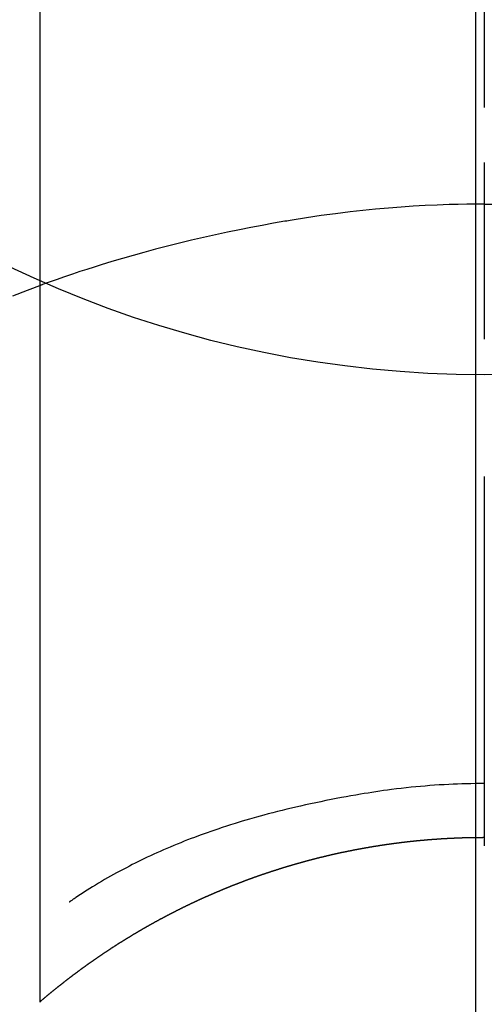
# Model space of a CAD drawing. Extents: x 0 to 26473, y -11045 to -2175.
# Drawn here: x 17459 to 17467, y -3937 to -3920 of the extents above; entities that cross this region are included whole.
import ezdxf

# ---------------------------------------------------------------- set-up
doc = ezdxf.new("R2010")
doc.units = 0
doc.header["$LTSCALE"] = 50
doc.header["$MEASUREMENT"] = 0
doc.linetypes.add('CENTER', pattern=[2, 1.25, -0.25, 0.25, -0.25])
doc.linetypes.add('CENTER2', pattern=[1.125, 0.75, -0.125, 0.125, -0.125])
doc.layers.get('0').update_dxf_attribs({"linetype": 'CONTINUOUS'})
doc.layers.get('DEFPOINTS').update_dxf_attribs({"color": 146, "linetype": 'CONTINUOUS'})
for name, color, linetype in [('150-機器', 8, 'CONTINUOUS'), ('160-文字', 254, 'CONTINUOUS'), ('166-寸法B', 11, 'CONTINUOUS')]:
    doc.layers.add(name, color=color, linetype=linetype)
doc.styles.add('KH001', font='txt')
doc.dimstyles.new('KH1xx030', dxfattribs={"dimscale": 30, "dimtxt": 2, "dimasz": 0.6, "dimexe": 0.3, "dimexo": 1.2, "dimgap": 0.5, "dimtad": 3, "dimdec": 1, "dimdsep": 46, "dimlunit": 6, "dimtxsty": 'KH001', "dimblk": 'DOT', "dimcen": 1, "dimdle": 1, "dimclrd": 256, "dimclre": 256, "dimclrt": 256, "dimadec": 0, "dimazin": 0, "dimtfac": 1, "dimtdec": 1, "dimtix": 1, "dimtmove": 2, "dimatfit": 3, "dimldrblk": 'CLOSEDBLANK', "dimfxl": 1, "dimtolj": 1, "dimtzin": 0, "dimlwd": -1, "dimlwe": -1, "dimarcsym": 0})

# ---------------------------------------------------------------- blocks, each defined once
blk = doc.blocks.new('_ClosedBlank')
at = {"color": 0, "linetype": 'ByBlock', "lineweight": -2}
for p, q in [((-1, 0.16667), (0, 0)), ((-1, 0.16667), (-1, -0.16667)), ((0, 0), (-1, -0.16667))]:
    blk.add_line(p, q, dxfattribs=at)
blk = doc.blocks.new('_Dot')
at = {"color": 0, "linetype": 'ByBlock', "lineweight": -2}
blk.add_line((-0.5, 0), (-1, 0), dxfattribs=at)
at = {"color": 0, "linetype": 'ByBlock', "const_width": 0.5}
blk.add_lwpolyline([(-0.25, 0, 1), (0.25, 0, 1)], format="xyb", close=True, dxfattribs=at)
blk = doc.blocks.new('F402_H')
at = {"layer": '150-機器', "color": 161, "linetype": 'CENTER2'}
blk.add_line((0, 136.026), (0, -355.416), dxfattribs=at)
at = {"layer": '150-機器', "color": 13, "linetype": 'Continuous'}
for p, q in [((-7.509, -29.11), (-7.509, 2.651)), ((0, -26.329), (0, -26.33))]:
    blk.add_line(p, q, dxfattribs=at)
for points in [[(0, -14.905), (0, -14.91), (0, -14.915), (0, -14.92), (0, -14.925), (0, -14.93), (0, -14.935), (0, -14.94), (0, -14.945), (0, -14.95), (0, -14.955), (0, -14.96), (0, -14.965), (0, -14.97), (0, -14.976), (0, -14.981), (0, -14.986), (0, -14.991), (0, -14.996), (0, -15.001), (0, -15.007), (0, -15.012), (0, -15.017), (0, -15.022), (0, -15.028), (0, -15.033), (0, -15.038), (0, -15.043), (0, -15.049), (0, -15.054), (0, -15.059), (0, -15.065), (0, -15.07), (0, -15.075), (0, -15.081), (0, -15.086), (0, -15.091), (0, -15.097), (0, -15.102), (0, -15.107), (0, -15.113), (0, -15.118), (0, -15.124), (0, -15.129), (0, -15.135), (0, -15.14), (0, -15.145), (0, -15.151), (0, -15.156), (0, -15.162), (0, -15.167), (0, -15.173), (0, -15.178), (0, -15.184), (0, -15.189), (0, -15.195), (0, -15.2), (0, -15.206), (0, -15.212), (0, -15.217), (0, -15.223), (0, -15.228), (0, -15.234), (0, -15.24), (0, -15.245), (0, -15.251), (0, -15.256), (0, -15.262), (0, -15.268), (0, -15.272), (0, -15.278), (0, -15.284), (0, -15.289), (0, -15.295), (0, -15.301), (0, -15.306), (0, -15.312), (0, -15.318), (0, -15.323), (0, -15.329), (0, -15.335), (0, -15.341), (0, -15.346), (0, -15.352), (0, -15.358), (0, -15.364), (0, -15.369), (0, -15.375), (0, -15.381), (0, -15.387), (0, -15.393), (0, -15.398), (0, -15.404), (0, -15.41), (0, -15.416), (0, -15.422), (0, -15.427), (0, -15.433), (0, -15.439), (0, -15.445), (0, -15.451), (0, -15.457), (0, -15.463), (0, -15.468), (0, -15.474), (0, -15.48), (0, -15.486), (0, -15.492), (0, -15.498), (0, -15.504), (0, -15.51), (0, -15.516), (0, -15.521), (0, -15.527), (0, -15.533), (0, -15.539), (0, -15.545), (0, -15.551), (0, -15.557), (0, -15.563), (0, -15.569), (0, -15.575), (0, -15.581), (0, -15.587), (0, -15.593), (0, -15.599), (0, -15.605), (0, -15.611)], [(0, -15.611), (-0.148, -15.612), (-0.296, -15.614), (-0.444, -15.616), (-0.592, -15.62), (-0.795, -15.626), (-0.998, -15.636), (-1.201, -15.647), (-1.404, -15.66), (-1.621, -15.677), (-1.837, -15.696), (-2.054, -15.718), (-2.27, -15.742), (-2.516, -15.773), (-2.761, -15.806), (-3.005, -15.842), (-3.25, -15.881), (-3.28, -15.886), (-3.311, -15.892), (-3.341, -15.897), (-3.371, -15.902), (-3.564, -15.936), (-3.756, -15.971), (-3.949, -16.007), (-4.14, -16.045), (-4.344, -16.087), (-4.547, -16.131), (-4.75, -16.176), (-4.952, -16.223), (-5.155, -16.272), (-5.357, -16.322), (-5.559, -16.374), (-5.76, -16.428), (-5.94, -16.479), (-6.12, -16.53), (-6.299, -16.583), (-6.477, -16.638), (-6.599, -16.676), (-6.72, -16.715), (-6.841, -16.754), (-6.962, -16.794), (-7.101, -16.842), (-7.239, -16.891), (-7.377, -16.94), (-7.515, -16.99)], [(0, -15.611), (0, -15.629), (0, -15.647), (0, -15.664), (0, -15.682), (0, -15.7), (0, -15.718), (0, -15.736), (0, -15.754), (0, -15.772), (0, -15.79), (0, -15.808), (0, -15.826), (0, -15.844), (0, -15.862), (0, -15.88), (0, -15.898), (0, -15.916), (0, -15.934), (0, -15.952), (0, -15.97), (0, -15.988), (0, -16.006), (0, -16.024), (0, -16.041), (0, -16.059), (0, -16.077), (0, -16.095), (0, -16.113), (0, -16.131), (0, -16.149), (0, -16.167), (0, -16.185), (0, -16.203), (0, -16.221), (0, -16.239), (0, -16.257), (0, -16.275), (0, -16.293), (0, -16.311), (0, -16.329), (0, -16.347), (0, -16.365), (0, -16.383), (0, -16.401), (0, -16.418), (0, -16.436), (0, -16.454), (0, -16.472), (0, -16.49), (0, -16.508), (0, -16.526), (0, -16.544), (0, -16.562), (0, -16.58), (0, -16.598), (0, -16.616), (0, -16.634), (0, -16.653), (0, -16.671), (0, -16.689), (0, -16.707), (0, -16.725), (0, -16.743), (0, -16.761), (0, -16.779), (0, -16.796), (0, -16.814), (0, -16.832), (0, -16.85), (0, -16.868), (0, -16.886), (0, -16.904), (0, -16.922), (0, -16.94), (0, -16.958), (0, -16.976), (0, -16.994), (0, -17.012), (0, -17.031), (0, -17.049), (0, -17.067), (0, -17.085), (0, -17.103), (0, -17.121), (0, -17.139), (0, -17.156), (0, -17.174), (0, -17.192), (0, -17.21), (0, -17.228), (0, -17.246), (0, -17.264), (0, -17.282), (0, -17.3), (0, -17.318), (0, -17.336), (0, -17.354), (0, -17.372), (0, -17.391), (0, -17.409), (0, -17.427), (0, -17.445), (0, -17.463), (0, -17.481), (0, -17.499), (0, -17.517), (0, -17.534), (0, -17.552), (0, -17.57), (0, -17.588), (0, -17.606), (0, -17.624), (0, -17.642), (0, -17.66), (0, -17.678), (0, -17.696), (0, -17.714), (0, -17.732), (0, -17.75), (0, -17.768), (0, -17.786), (0, -17.805), (0, -17.823), (0, -17.841), (0, -17.859), (0, -17.877), (0, -17.895)], [(0, -15.611), (0.148, -15.612)], [(-7.475, -16.975), (-7.728, -17.073), (-7.98, -17.172)], [(0, -25.421), (-0.076, -25.421), (-0.151, -25.422), (-0.227, -25.423), (-0.303, -25.425), (-0.377, -25.427), (-0.451, -25.429), (-0.525, -25.432), (-0.599, -25.436), (-0.68, -25.44), (-0.761, -25.444), (-0.842, -25.45), (-0.923, -25.455), (-1.001, -25.462), (-1.08, -25.469), (-1.158, -25.477), (-1.236, -25.484), (-1.319, -25.493), (-1.403, -25.502), (-1.486, -25.512), (-1.569, -25.522), (-1.636, -25.531), (-1.702, -25.54), (-1.768, -25.55), (-1.834, -25.56), (-1.899, -25.57), (-1.964, -25.581), (-2.029, -25.591), (-2.094, -25.602), (-2.174, -25.616), (-2.254, -25.63), (-2.334, -25.644), (-2.414, -25.659), (-2.502, -25.675), (-2.59, -25.692), (-2.677, -25.709), (-2.765, -25.727), (-2.85, -25.744), (-2.936, -25.763), (-3.021, -25.781), (-3.106, -25.801), (-3.184, -25.818), (-3.262, -25.837), (-3.34, -25.855), (-3.417, -25.874), (-3.496, -25.894), (-3.574, -25.914), (-3.652, -25.934), (-3.73, -25.955), (-3.852, -25.989), (-3.973, -26.023), (-4.094, -26.059), (-4.215, -26.096), (-4.289, -26.119), (-4.362, -26.142), (-4.435, -26.166), (-4.508, -26.191), (-4.607, -26.224), (-4.705, -26.259), (-4.804, -26.295), (-4.901, -26.331), (-4.959, -26.353), (-5.017, -26.375), (-5.074, -26.398), (-5.132, -26.421), (-5.192, -26.445), (-5.252, -26.47), (-5.311, -26.495), (-5.371, -26.521), (-5.426, -26.544), (-5.481, -26.568), (-5.535, -26.593), (-5.59, -26.617), (-5.646, -26.643), (-5.702, -26.669), (-5.758, -26.696), (-5.814, -26.723), (-5.86, -26.746), (-5.906, -26.769), (-5.952, -26.792), (-5.997, -26.816), (-6.053, -26.845), (-6.108, -26.874), (-6.164, -26.903), (-6.219, -26.933), (-6.27, -26.96), (-6.32, -26.989), (-6.37, -27.017), (-6.42, -27.046), (-6.473, -27.077), (-6.524, -27.108), (-6.576, -27.139), (-6.628, -27.171), (-6.672, -27.198), (-6.716, -27.226), (-6.76, -27.254), (-6.803, -27.283), (-6.829, -27.299), (-6.855, -27.316), (-6.88, -27.333), (-6.906, -27.35), (-6.921, -27.36), (-6.936, -27.37), (-6.95, -27.38), (-6.965, -27.39), (-6.977, -27.399), (-6.989, -27.408), (-7.001, -27.416), (-7.014, -27.424), (-7.015, -27.425), (-7.016, -27.426), (-7.017, -27.427), (-7.019, -27.427)], [(-7.517, -29.117), (-7.513, -29.113), (-7.509, -29.11), (-7.505, -29.107), (-7.501, -29.103), (-7.497, -29.1), (-7.493, -29.096), (-7.489, -29.093), (-7.486, -29.09), (-7.482, -29.086), (-7.478, -29.083), (-7.474, -29.08), (-7.47, -29.076), (-7.466, -29.073), (-7.462, -29.069), (-7.458, -29.066), (-7.454, -29.063), (-7.45, -29.059), (-7.446, -29.056), (-7.442, -29.052), (-7.438, -29.049), (-7.434, -29.046), (-7.43, -29.042), (-7.426, -29.039), (-7.422, -29.036), (-7.418, -29.032), (-7.414, -29.029), (-7.41, -29.025), (-7.406, -29.022), (-7.402, -29.019), (-7.398, -29.015), (-7.394, -29.012), (-7.39, -29.009), (-7.386, -29.005), (-7.382, -29.002), (-7.378, -28.998), (-7.374, -28.995), (-7.37, -28.992), (-7.366, -28.988), (-7.362, -28.985), (-7.357, -28.982), (-7.353, -28.978), (-7.349, -28.975), (-7.345, -28.972), (-7.341, -28.968), (-7.337, -28.965), (-7.333, -28.962), (-7.329, -28.958), (-7.325, -28.955), (-7.321, -28.952), (-7.317, -28.948), (-7.313, -28.945), (-7.309, -28.942), (-7.305, -28.938), (-7.301, -28.935), (-7.297, -28.932), (-7.293, -28.929), (-7.289, -28.925), (-7.285, -28.922), (-7.281, -28.919), (-7.276, -28.915), (-7.272, -28.912), (-7.268, -28.909), (-7.264, -28.905), (-7.26, -28.902), (-7.256, -28.899), (-7.252, -28.896), (-7.248, -28.892), (-7.244, -28.889), (-7.24, -28.886), (-7.236, -28.882), (-7.232, -28.879), (-7.228, -28.876), (-7.223, -28.873), (-7.219, -28.869), (-7.215, -28.866), (-7.211, -28.863), (-7.207, -28.859), (-7.203, -28.856), (-7.199, -28.853), (-7.195, -28.85), (-7.191, -28.846), (-7.187, -28.843), (-7.183, -28.84), (-7.178, -28.838), (-7.174, -28.834), (-7.17, -28.831), (-7.166, -28.828), (-7.162, -28.825), (-7.158, -28.821), (-7.154, -28.818), (-7.15, -28.815), (-7.146, -28.812), (-7.141, -28.808), (-7.137, -28.805), (-7.133, -28.802), (-7.129, -28.799), (-7.125, -28.795), (-7.121, -28.792), (-7.117, -28.789), (-7.113, -28.786), (-7.109, -28.782), (-7.105, -28.779), (-7.101, -28.776), (-7.097, -28.773), (-7.093, -28.769), (-7.089, -28.766), (-7.085, -28.763), (-7.081, -28.76), (-7.076, -28.757), (-7.072, -28.753), (-7.068, -28.75), (-7.064, -28.747), (-7.06, -28.744), (-7.056, -28.741), (-7.052, -28.737), (-7.047, -28.734), (-7.043, -28.731), (-7.039, -28.728), (-7.035, -28.725), (-7.031, -28.721), (-7.027, -28.718), (-7.023, -28.715), (-7.018, -28.712), (-7.014, -28.709), (-7.01, -28.705), (-7.006, -28.702), (-7.002, -28.699), (-6.998, -28.696), (-6.993, -28.693), (-6.989, -28.69), (-6.985, -28.686), (-6.981, -28.683), (-6.977, -28.68), (-6.973, -28.677), (-6.968, -28.674), (-6.964, -28.671), (-6.96, -28.667), (-6.956, -28.664), (-6.952, -28.661), (-6.948, -28.658), (-6.943, -28.655), (-6.939, -28.652), (-6.935, -28.648), (-6.931, -28.645), (-6.927, -28.642), (-6.922, -28.639), (-6.918, -28.636), (-6.914, -28.633), (-6.91, -28.63), (-6.906, -28.626), (-6.901, -28.623), (-6.897, -28.62), (-6.893, -28.617), (-6.889, -28.614), (-6.885, -28.611), (-6.88, -28.608), (-6.876, -28.605), (-6.872, -28.601), (-6.868, -28.598), (-6.864, -28.595), (-6.859, -28.592), (-6.855, -28.589), (-6.851, -28.586), (-6.847, -28.583), (-6.843, -28.58), (-6.838, -28.577), (-6.834, -28.573), (-6.83, -28.57), (-6.826, -28.567), (-6.821, -28.564), (-6.817, -28.561), (-6.813, -28.558), (-6.809, -28.555), (-6.805, -28.552), (-6.8, -28.549), (-6.796, -28.546), (-6.792, -28.542), (-6.788, -28.539), (-6.783, -28.536), (-6.779, -28.533), (-6.775, -28.53), (-6.771, -28.527), (-6.766, -28.524), (-6.762, -28.521), (-6.758, -28.518), (-6.754, -28.515), (-6.749, -28.512), (-6.745, -28.509), (-6.741, -28.506), (-6.737, -28.503), (-6.733, -28.499), (-6.729, -28.496), (-6.725, -28.493), (-6.721, -28.49), (-6.716, -28.487), (-6.712, -28.484), (-6.708, -28.481), (-6.704, -28.478), (-6.699, -28.475), (-6.695, -28.472), (-6.691, -28.469), (-6.687, -28.466), (-6.682, -28.463), (-6.678, -28.461), (-6.674, -28.458), (-6.669, -28.455), (-6.665, -28.452), (-6.661, -28.449), (-6.657, -28.446), (-6.652, -28.443), (-6.648, -28.44), (-6.644, -28.437), (-6.639, -28.434), (-6.635, -28.431), (-6.631, -28.428), (-6.627, -28.425), (-6.622, -28.422), (-6.618, -28.419), (-6.614, -28.416), (-6.609, -28.413), (-6.605, -28.41), (-6.601, -28.407), (-6.597, -28.404), (-6.592, -28.401), (-6.588, -28.398), (-6.584, -28.395), (-6.579, -28.392), (-6.575, -28.389), (-6.571, -28.386), (-6.566, -28.383), (-6.562, -28.38), (-6.558, -28.377), (-6.554, -28.374), (-6.549, -28.371), (-6.545, -28.368), (-6.541, -28.365), (-6.536, -28.362), (-6.532, -28.359), (-6.528, -28.356), (-6.523, -28.353), (-6.519, -28.35), (-6.515, -28.347), (-6.51, -28.344), (-6.506, -28.341), (-6.502, -28.338), (-6.497, -28.335), (-6.493, -28.332), (-6.489, -28.329), (-6.484, -28.326), (-6.48, -28.323), (-6.476, -28.321), (-6.471, -28.318), (-6.467, -28.315), (-6.463, -28.312), (-6.458, -28.309), (-6.454, -28.306), (-6.45, -28.303), (-6.445, -28.3), (-6.441, -28.297), (-6.437, -28.294), (-6.432, -28.291), (-6.428, -28.288), (-6.424, -28.285), (-6.419, -28.282), (-6.415, -28.28), (-6.411, -28.277), (-6.406, -28.274), (-6.402, -28.271), (-6.397, -28.268), (-6.393, -28.265), (-6.389, -28.262), (-6.384, -28.259), (-6.38, -28.256), (-6.376, -28.253), (-6.371, -28.25), (-6.367, -28.248), (-6.363, -28.245), (-6.358, -28.242), (-6.355, -28.239), (-6.35, -28.236), (-6.346, -28.233), (-6.342, -28.23), (-6.337, -28.227), (-6.333, -28.225), (-6.329, -28.222), (-6.324, -28.219), (-6.32, -28.216), (-6.315, -28.213), (-6.311, -28.21), (-6.307, -28.207), (-6.302, -28.204), (-6.298, -28.202), (-6.293, -28.199), (-6.289, -28.196), (-6.285, -28.193), (-6.28, -28.19), (-6.276, -28.187), (-6.271, -28.184), (-6.267, -28.182), (-6.263, -28.179), (-6.258, -28.176), (-6.254, -28.173), (-6.249, -28.17), (-6.245, -28.167), (-6.241, -28.165), (-6.236, -28.162), (-6.232, -28.159), (-6.227, -28.156), (-6.223, -28.153), (-6.219, -28.15), (-6.214, -28.148), (-6.21, -28.145), (-6.205, -28.142), (-6.201, -28.139), (-6.197, -28.136), (-6.192, -28.134), (-6.188, -28.131), (-6.183, -28.128), (-6.179, -28.125), (-6.174, -28.122), (-6.17, -28.119), (-6.166, -28.117), (-6.161, -28.114), (-6.157, -28.111), (-6.152, -28.108), (-6.148, -28.105), (-6.143, -28.103), (-6.139, -28.1), (-6.135, -28.097), (-6.13, -28.094), (-6.126, -28.092), (-6.121, -28.089), (-6.117, -28.086), (-6.112, -28.084), (-6.108, -28.081), (-6.103, -28.079), (-6.099, -28.076), (-6.095, -28.073), (-6.09, -28.07), (-6.086, -28.068), (-6.081, -28.065), (-6.077, -28.062), (-6.072, -28.059), (-6.068, -28.057), (-6.063, -28.054), (-6.059, -28.051), (-6.054, -28.048), (-6.05, -28.046), (-6.046, -28.043), (-6.041, -28.04), (-6.037, -28.037), (-6.032, -28.035), (-6.028, -28.032), (-6.023, -28.029), (-6.019, -28.026), (-6.014, -28.024), (-6.01, -28.021), (-6.005, -28.018), (-6.001, -28.015), (-5.996, -28.013), (-5.992, -28.01), (-5.987, -28.007), (-5.983, -28.005), (-5.979, -28.002), (-5.975, -27.999), (-5.971, -27.996), (-5.966, -27.994), (-5.962, -27.991), (-5.957, -27.988), (-5.953, -27.986), (-5.948, -27.983), (-5.944, -27.98), (-5.939, -27.977), (-5.935, -27.975), (-5.93, -27.972), (-5.926, -27.969), (-5.921, -27.967), (-5.917, -27.964), (-5.912, -27.961), (-5.908, -27.959), (-5.903, -27.956), (-5.899, -27.953), (-5.894, -27.951), (-5.89, -27.948), (-5.885, -27.945), (-5.881, -27.943), (-5.876, -27.94), (-5.872, -27.937), (-5.867, -27.935), (-5.863, -27.932), (-5.858, -27.929), (-5.854, -27.927), (-5.849, -27.924), (-5.845, -27.921), (-5.84, -27.919), (-5.836, -27.916), (-5.831, -27.913), (-5.826, -27.911), (-5.822, -27.908), (-5.817, -27.905), (-5.813, -27.903), (-5.808, -27.9), (-5.804, -27.898), (-5.799, -27.895), (-5.795, -27.892), (-5.79, -27.89), (-5.786, -27.887), (-5.781, -27.884), (-5.777, -27.882), (-5.772, -27.879), (-5.768, -27.876), (-5.763, -27.874), (-5.759, -27.871), (-5.754, -27.869), (-5.749, -27.866), (-5.745, -27.863), (-5.74, -27.861), (-5.736, -27.858), (-5.731, -27.856), (-5.727, -27.853), (-5.722, -27.85), (-5.718, -27.848), (-5.713, -27.845), (-5.709, -27.843), (-5.704, -27.84), (-5.699, -27.837), (-5.695, -27.835), (-5.69, -27.832), (-5.686, -27.83), (-5.681, -27.827), (-5.677, -27.825), (-5.672, -27.822), (-5.668, -27.819), (-5.663, -27.817), (-5.658, -27.814), (-5.654, -27.812), (-5.649, -27.809), (-5.645, -27.807), (-5.64, -27.804), (-5.636, -27.801), (-5.631, -27.799), (-5.626, -27.796), (-5.622, -27.794), (-5.617, -27.791), (-5.613, -27.789), (-5.608, -27.786), (-5.604, -27.784), (-5.6, -27.781), (-5.595, -27.778), (-5.591, -27.776), (-5.586, -27.773), (-5.582, -27.771), (-5.577, -27.768), (-5.572, -27.766), (-5.568, -27.763), (-5.563, -27.761), (-5.559, -27.758), (-5.554, -27.756), (-5.549, -27.753), (-5.545, -27.751), (-5.54, -27.748), (-5.536, -27.746), (-5.531, -27.743), (-5.527, -27.741), (-5.522, -27.738), (-5.517, -27.736), (-5.513, -27.733), (-5.508, -27.731), (-5.504, -27.728), (-5.499, -27.726), (-5.494, -27.723), (-5.49, -27.721), (-5.485, -27.718), (-5.48, -27.716), (-5.476, -27.713), (-5.471, -27.711), (-5.467, -27.708), (-5.462, -27.707), (-5.457, -27.704), (-5.453, -27.702), (-5.448, -27.699), (-5.444, -27.697), (-5.439, -27.694), (-5.434, -27.692), (-5.43, -27.689), (-5.425, -27.687), (-5.42, -27.684), (-5.416, -27.682), (-5.411, -27.679), (-5.407, -27.677), (-5.402, -27.675), (-5.397, -27.672), (-5.393, -27.67), (-5.388, -27.667), (-5.383, -27.665), (-5.379, -27.662), (-5.374, -27.66), (-5.37, -27.657), (-5.365, -27.655), (-5.36, -27.653), (-5.356, -27.65), (-5.351, -27.648), (-5.346, -27.645), (-5.342, -27.643), (-5.337, -27.64), (-5.332, -27.638), (-5.328, -27.636), (-5.323, -27.633), (-5.318, -27.631), (-5.314, -27.628), (-5.309, -27.626), (-5.304, -27.623), (-5.3, -27.621), (-5.295, -27.619), (-5.291, -27.616), (-5.286, -27.614), (-5.281, -27.611), (-5.277, -27.609), (-5.272, -27.607), (-5.267, -27.604), (-5.263, -27.602), (-5.258, -27.6), (-5.253, -27.597), (-5.249, -27.595), (-5.244, -27.592), (-5.239, -27.59), (-5.235, -27.588), (-5.23, -27.585), (-5.225, -27.583), (-5.222, -27.58), (-5.217, -27.578), (-5.212, -27.576), (-5.208, -27.573), (-5.203, -27.571), (-5.198, -27.569), (-5.194, -27.566), (-5.189, -27.564), (-5.184, -27.562), (-5.179, -27.559), (-5.175, -27.557), (-5.17, -27.555), (-5.165, -27.552), (-5.161, -27.55), (-5.156, -27.547), (-5.151, -27.545), (-5.147, -27.543), (-5.142, -27.54), (-5.137, -27.538), (-5.133, -27.536), (-5.128, -27.533), (-5.123, -27.531), (-5.119, -27.529), (-5.114, -27.526), (-5.109, -27.524), (-5.104, -27.522), (-5.1, -27.52), (-5.095, -27.517), (-5.09, -27.515), (-5.086, -27.513), (-5.081, -27.51), (-5.076, -27.508), (-5.072, -27.506), (-5.067, -27.503), (-5.062, -27.501), (-5.057, -27.499), (-5.053, -27.496), (-5.048, -27.494), (-5.043, -27.492), (-5.039, -27.49), (-5.034, -27.487), (-5.029, -27.485), (-5.024, -27.483), (-5.02, -27.48), (-5.015, -27.478), (-5.01, -27.476), (-5.006, -27.474), (-5.001, -27.471), (-4.996, -27.469), (-4.991, -27.467), (-4.987, -27.465), (-4.982, -27.462), (-4.977, -27.46), (-4.973, -27.458), (-4.968, -27.456), (-4.963, -27.453), (-4.958, -27.451), (-4.954, -27.449), (-4.949, -27.447), (-4.944, -27.444), (-4.939, -27.442), (-4.935, -27.44), (-4.93, -27.438), (-4.925, -27.435), (-4.92, -27.433), (-4.916, -27.431), (-4.911, -27.429), (-4.906, -27.426), (-4.901, -27.424), (-4.897, -27.422), (-4.892, -27.42), (-4.887, -27.417), (-4.883, -27.415), (-4.878, -27.413), (-4.873, -27.411), (-4.868, -27.409), (-4.864, -27.406), (-4.859, -27.404), (-4.854, -27.402), (-4.849, -27.4), (-4.846, -27.398), (-4.841, -27.395), (-4.836, -27.393), (-4.831, -27.391), (-4.826, -27.389), (-4.822, -27.387), (-4.817, -27.384), (-4.812, -27.382), (-4.807, -27.38), (-4.803, -27.378), (-4.798, -27.376), (-4.793, -27.374), (-4.788, -27.371), (-4.784, -27.369), (-4.779, -27.367), (-4.774, -27.365), (-4.769, -27.363), (-4.765, -27.36), (-4.76, -27.358), (-4.755, -27.356), (-4.75, -27.354), (-4.745, -27.352), (-4.741, -27.35), (-4.736, -27.348), (-4.731, -27.345), (-4.726, -27.343), (-4.722, -27.341), (-4.717, -27.339), (-4.712, -27.337), (-4.707, -27.335), (-4.702, -27.333), (-4.698, -27.331), (-4.693, -27.329), (-4.688, -27.327), (-4.683, -27.325), (-4.679, -27.323), (-4.674, -27.321), (-4.669, -27.319), (-4.664, -27.317), (-4.659, -27.314), (-4.655, -27.312), (-4.65, -27.31), (-4.645, -27.308), (-4.64, -27.306), (-4.635, -27.304), (-4.631, -27.302), (-4.626, -27.3), (-4.621, -27.298), (-4.616, -27.295), (-4.611, -27.293), (-4.607, -27.291), (-4.602, -27.289), (-4.597, -27.287), (-4.592, -27.285), (-4.587, -27.283), (-4.583, -27.281), (-4.578, -27.279), (-4.573, -27.277), (-4.568, -27.275), (-4.563, -27.273), (-4.559, -27.27), (-4.554, -27.268), (-4.549, -27.266), (-4.544, -27.264), (-4.539, -27.262), (-4.534, -27.26), (-4.53, -27.258), (-4.525, -27.256), (-4.52, -27.254), (-4.515, -27.252), (-4.51, -27.25), (-4.506, -27.248), (-4.501, -27.246), (-4.496, -27.244), (-4.491, -27.242), (-4.486, -27.24), (-4.481, -27.238), (-4.477, -27.236), (-4.472, -27.234), (-4.468, -27.231), (-4.463, -27.229), (-4.458, -27.227), (-4.453, -27.225), (-4.449, -27.223), (-4.444, -27.221), (-4.439, -27.219), (-4.434, -27.217), (-4.429, -27.215), (-4.424, -27.213), (-4.42, -27.211), (-4.415, -27.209), (-4.41, -27.207), (-4.405, -27.205), (-4.4, -27.203), (-4.395, -27.201), (-4.391, -27.199), (-4.386, -27.197), (-4.381, -27.195), (-4.376, -27.193), (-4.371, -27.191), (-4.366, -27.189), (-4.361, -27.187), (-4.357, -27.185), (-4.352, -27.183), (-4.347, -27.181), (-4.342, -27.179), (-4.337, -27.178), (-4.332, -27.176), (-4.327, -27.174), (-4.323, -27.172), (-4.318, -27.17), (-4.313, -27.168), (-4.308, -27.166), (-4.303, -27.164), (-4.298, -27.162), (-4.293, -27.16), (-4.289, -27.158), (-4.284, -27.156), (-4.279, -27.154), (-4.274, -27.152), (-4.269, -27.15), (-4.264, -27.148), (-4.259, -27.146), (-4.255, -27.144), (-4.25, -27.142), (-4.245, -27.14), (-4.24, -27.139), (-4.235, -27.137), (-4.23, -27.135), (-4.225, -27.133), (-4.22, -27.131), (-4.216, -27.129), (-4.211, -27.127), (-4.206, -27.125), (-4.201, -27.123), (-4.196, -27.121), (-4.191, -27.119), (-4.186, -27.117), (-4.181, -27.116), (-4.176, -27.114), (-4.172, -27.112), (-4.167, -27.11), (-4.162, -27.108), (-4.157, -27.106), (-4.152, -27.104), (-4.147, -27.102), (-4.142, -27.1), (-4.137, -27.099), (-4.133, -27.097), (-4.128, -27.095), (-4.123, -27.093), (-4.118, -27.091), (-4.113, -27.089), (-4.108, -27.087), (-4.103, -27.085), (-4.098, -27.084), (-4.094, -27.082), (-4.089, -27.08), (-4.085, -27.078), (-4.08, -27.076), (-4.075, -27.074), (-4.07, -27.072), (-4.065, -27.071), (-4.06, -27.069), (-4.055, -27.067), (-4.05, -27.065), (-4.045, -27.063), (-4.04, -27.061), (-4.036, -27.06), (-4.031, -27.058), (-4.026, -27.056), (-4.021, -27.054), (-4.016, -27.052), (-4.011, -27.05), (-4.006, -27.049), (-4.001, -27.047), (-3.996, -27.045), (-3.991, -27.043), (-3.986, -27.041), (-3.981, -27.04), (-3.977, -27.038), (-3.972, -27.036), (-3.967, -27.034), (-3.962, -27.032), (-3.957, -27.031), (-3.952, -27.029), (-3.947, -27.027), (-3.942, -27.025), (-3.937, -27.023), (-3.932, -27.022), (-3.927, -27.02), (-3.922, -27.018), (-3.918, -27.016), (-3.913, -27.014), (-3.908, -27.013), (-3.903, -27.011), (-3.898, -27.009), (-3.893, -27.007), (-3.888, -27.006), (-3.883, -27.004), (-3.878, -27.002), (-3.873, -27), (-3.868, -26.999), (-3.863, -26.997), (-3.858, -26.995), (-3.853, -26.993), (-3.848, -26.992), (-3.844, -26.99), (-3.839, -26.988), (-3.834, -26.986), (-3.829, -26.985), (-3.824, -26.983), (-3.819, -26.981), (-3.814, -26.979), (-3.809, -26.978), (-3.804, -26.976), (-3.799, -26.974), (-3.794, -26.972), (-3.789, -26.971), (-3.784, -26.969), (-3.779, -26.967), (-3.774, -26.966), (-3.769, -26.964), (-3.764, -26.962), (-3.759, -26.96), (-3.754, -26.959), (-3.75, -26.957), (-3.745, -26.955), (-3.74, -26.954), (-3.735, -26.953), (-3.73, -26.951), (-3.725, -26.95), (-3.72, -26.948), (-3.716, -26.946), (-3.711, -26.944), (-3.706, -26.943), (-3.701, -26.941), (-3.696, -26.939), (-3.691, -26.938), (-3.686, -26.936), (-3.681, -26.934), (-3.676, -26.933), (-3.671, -26.931), (-3.666, -26.929), (-3.661, -26.928), (-3.656, -26.926), (-3.651, -26.924), (-3.646, -26.923), (-3.641, -26.921), (-3.636, -26.919), (-3.631, -26.918), (-3.626, -26.916), (-3.621, -26.915), (-3.616, -26.913), (-3.612, -26.911), (-3.607, -26.91), (-3.602, -26.908), (-3.597, -26.906), (-3.592, -26.905), (-3.587, -26.903), (-3.582, -26.901), (-3.577, -26.9), (-3.572, -26.898), (-3.567, -26.897), (-3.562, -26.895), (-3.557, -26.893), (-3.552, -26.892), (-3.547, -26.89), (-3.542, -26.888), (-3.537, -26.887), (-3.532, -26.885), (-3.527, -26.884), (-3.522, -26.882), (-3.517, -26.88), (-3.512, -26.879), (-3.507, -26.877), (-3.502, -26.876), (-3.497, -26.874), (-3.492, -26.873), (-3.487, -26.871), (-3.482, -26.869), (-3.477, -26.868), (-3.472, -26.866), (-3.467, -26.865), (-3.462, -26.863), (-3.457, -26.861), (-3.452, -26.86), (-3.447, -26.858), (-3.442, -26.857), (-3.437, -26.855), (-3.432, -26.854), (-3.427, -26.852), (-3.422, -26.851), (-3.417, -26.849), (-3.412, -26.847), (-3.407, -26.846), (-3.402, -26.844), (-3.397, -26.843), (-3.392, -26.841), (-3.387, -26.84), (-3.382, -26.838), (-3.377, -26.837), (-3.372, -26.835), (-3.367, -26.834), (-3.362, -26.832), (-3.357, -26.831), (-3.352, -26.829), (-3.347, -26.827), (-3.342, -26.826), (-3.338, -26.824), (-3.333, -26.823), (-3.328, -26.821), (-3.323, -26.82), (-3.318, -26.818), (-3.313, -26.817), (-3.308, -26.815), (-3.303, -26.814), (-3.298, -26.812), (-3.293, -26.811), (-3.288, -26.809), (-3.283, -26.808), (-3.278, -26.806), (-3.273, -26.805), (-3.267, -26.803), (-3.262, -26.802), (-3.257, -26.8), (-3.252, -26.799), (-3.247, -26.798), (-3.242, -26.796), (-3.237, -26.795), (-3.232, -26.793), (-3.227, -26.792), (-3.222, -26.79), (-3.217, -26.789), (-3.212, -26.787), (-3.207, -26.786), (-3.202, -26.784), (-3.197, -26.783), (-3.192, -26.781), (-3.187, -26.78), (-3.182, -26.779), (-3.177, -26.777), (-3.172, -26.776), (-3.167, -26.774), (-3.162, -26.773), (-3.157, -26.771), (-3.152, -26.77), (-3.147, -26.768), (-3.142, -26.767), (-3.137, -26.766), (-3.132, -26.764), (-3.127, -26.763), (-3.122, -26.761), (-3.116, -26.76), (-3.111, -26.759), (-3.106, -26.757), (-3.101, -26.756), (-3.096, -26.754), (-3.091, -26.753), (-3.086, -26.751), (-3.081, -26.75), (-3.076, -26.749), (-3.071, -26.747), (-3.066, -26.746), (-3.061, -26.744), (-3.056, -26.743), (-3.051, -26.742), (-3.046, -26.74), (-3.041, -26.739), (-3.036, -26.738), (-3.031, -26.736), (-3.026, -26.735), (-3.021, -26.733), (-3.015, -26.732), (-3.01, -26.731), (-3.005, -26.729), (-3, -26.728), (-2.995, -26.727), (-2.99, -26.725), (-2.985, -26.724), (-2.98, -26.723), (-2.975, -26.721), (-2.97, -26.72), (-2.965, -26.718), (-2.961, -26.717), (-2.956, -26.716), (-2.951, -26.714), (-2.946, -26.713), (-2.941, -26.712), (-2.935, -26.71), (-2.93, -26.709), (-2.925, -26.708), (-2.92, -26.706), (-2.915, -26.705), (-2.91, -26.704), (-2.905, -26.702), (-2.9, -26.701), (-2.895, -26.7), (-2.89, -26.699), (-2.885, -26.697), (-2.88, -26.696), (-2.875, -26.695), (-2.87, -26.693), (-2.865, -26.692), (-2.859, -26.691), (-2.854, -26.689), (-2.849, -26.688), (-2.844, -26.687), (-2.839, -26.686), (-2.834, -26.684), (-2.829, -26.683), (-2.824, -26.682), (-2.819, -26.68), (-2.814, -26.679), (-2.809, -26.678), (-2.804, -26.677), (-2.798, -26.675), (-2.793, -26.674), (-2.788, -26.673), (-2.783, -26.671), (-2.778, -26.67), (-2.773, -26.669), (-2.768, -26.668), (-2.763, -26.666), (-2.758, -26.665), (-2.753, -26.664), (-2.748, -26.663), (-2.743, -26.661), (-2.737, -26.66), (-2.732, -26.659), (-2.727, -26.658), (-2.722, -26.656), (-2.717, -26.655), (-2.712, -26.654), (-2.707, -26.653), (-2.702, -26.652), (-2.697, -26.65), (-2.692, -26.649), (-2.687, -26.648), (-2.681, -26.647), (-2.676, -26.645), (-2.671, -26.644), (-2.666, -26.643), (-2.661, -26.642), (-2.656, -26.641), (-2.651, -26.639), (-2.646, -26.638), (-2.641, -26.637), (-2.636, -26.636), (-2.63, -26.635), (-2.625, -26.633), (-2.62, -26.632), (-2.615, -26.631), (-2.61, -26.63), (-2.605, -26.629), (-2.6, -26.627), (-2.595, -26.626), (-2.59, -26.625), (-2.586, -26.624), (-2.58, -26.623), (-2.575, -26.622), (-2.57, -26.62), (-2.565, -26.619), (-2.56, -26.618), (-2.555, -26.617), (-2.55, -26.616), (-2.545, -26.615), (-2.54, -26.613), (-2.534, -26.612), (-2.529, -26.611), (-2.524, -26.61), (-2.519, -26.609), (-2.514, -26.608), (-2.509, -26.607), (-2.504, -26.605), (-2.499, -26.604), (-2.494, -26.603), (-2.488, -26.602), (-2.483, -26.601), (-2.478, -26.6), (-2.473, -26.599), (-2.468, -26.598), (-2.463, -26.596), (-2.458, -26.595), (-2.453, -26.594), (-2.448, -26.593), (-2.442, -26.592), (-2.437, -26.591), (-2.432, -26.59), (-2.427, -26.589), (-2.422, -26.588), (-2.417, -26.586), (-2.412, -26.585), (-2.407, -26.584), (-2.401, -26.583), (-2.396, -26.582), (-2.391, -26.581), (-2.386, -26.58), (-2.381, -26.579), (-2.376, -26.578), (-2.371, -26.578), (-2.366, -26.577), (-2.36, -26.575), (-2.355, -26.574), (-2.35, -26.573), (-2.345, -26.572), (-2.34, -26.571), (-2.335, -26.57), (-2.33, -26.569), (-2.324, -26.568), (-2.319, -26.567), (-2.314, -26.566), (-2.309, -26.565), (-2.304, -26.564), (-2.299, -26.563), (-2.294, -26.562), (-2.289, -26.561), (-2.283, -26.56), (-2.278, -26.559), (-2.273, -26.558), (-2.268, -26.557), (-2.263, -26.556), (-2.258, -26.554), (-2.253, -26.553), (-2.247, -26.552), (-2.242, -26.551), (-2.237, -26.55), (-2.232, -26.549), (-2.227, -26.548), (-2.222, -26.547), (-2.217, -26.546), (-2.211, -26.545), (-2.207, -26.544), (-2.202, -26.543), (-2.197, -26.542), (-2.192, -26.541), (-2.187, -26.54), (-2.182, -26.539), (-2.176, -26.538), (-2.171, -26.537), (-2.166, -26.536), (-2.161, -26.535), (-2.156, -26.534), (-2.151, -26.533), (-2.146, -26.532), (-2.14, -26.532), (-2.135, -26.531), (-2.13, -26.53), (-2.125, -26.529), (-2.12, -26.528), (-2.115, -26.527), (-2.11, -26.526), (-2.104, -26.525), (-2.099, -26.524), (-2.094, -26.523), (-2.089, -26.522), (-2.084, -26.521), (-2.079, -26.52), (-2.074, -26.519), (-2.068, -26.518), (-2.063, -26.517), (-2.058, -26.516), (-2.053, -26.515), (-2.048, -26.514), (-2.043, -26.513), (-2.037, -26.513), (-2.032, -26.512), (-2.027, -26.511), (-2.022, -26.51), (-2.017, -26.509), (-2.012, -26.508), (-2.006, -26.507), (-2.001, -26.506), (-1.996, -26.505), (-1.991, -26.504), (-1.986, -26.503), (-1.981, -26.502), (-1.976, -26.502), (-1.97, -26.501), (-1.965, -26.5), (-1.96, -26.499), (-1.955, -26.498), (-1.95, -26.497), (-1.945, -26.496), (-1.939, -26.495), (-1.934, -26.494), (-1.929, -26.494), (-1.924, -26.493), (-1.919, -26.492), (-1.914, -26.491), (-1.908, -26.49), (-1.903, -26.489), (-1.898, -26.488), (-1.893, -26.488), (-1.888, -26.487), (-1.883, -26.486), (-1.877, -26.485), (-1.872, -26.484), (-1.867, -26.483), (-1.862, -26.482), (-1.857, -26.482), (-1.852, -26.481), (-1.846, -26.48), (-1.841, -26.479), (-1.836, -26.478), (-1.832, -26.477), (-1.827, -26.477), (-1.822, -26.476), (-1.816, -26.475), (-1.811, -26.474), (-1.806, -26.473), (-1.801, -26.472), (-1.796, -26.472), (-1.79, -26.471), (-1.785, -26.47), (-1.78, -26.469), (-1.775, -26.468), (-1.77, -26.468), (-1.765, -26.467), (-1.759, -26.466), (-1.754, -26.465), (-1.749, -26.464), (-1.744, -26.464), (-1.739, -26.463), (-1.734, -26.462), (-1.728, -26.461), (-1.723, -26.46), (-1.718, -26.46), (-1.713, -26.459), (-1.708, -26.458), (-1.702, -26.457), (-1.697, -26.457), (-1.692, -26.456), (-1.687, -26.455), (-1.682, -26.454), (-1.677, -26.453), (-1.671, -26.453), (-1.666, -26.452), (-1.661, -26.451), (-1.656, -26.45), (-1.651, -26.45), (-1.645, -26.449), (-1.64, -26.448), (-1.635, -26.447), (-1.63, -26.447), (-1.625, -26.446), (-1.619, -26.445), (-1.614, -26.444), (-1.609, -26.444), (-1.604, -26.443), (-1.599, -26.442), (-1.594, -26.442), (-1.588, -26.441), (-1.583, -26.44), (-1.578, -26.439), (-1.573, -26.439), (-1.568, -26.438), (-1.562, -26.437), (-1.557, -26.437), (-1.552, -26.436), (-1.547, -26.435), (-1.542, -26.434), (-1.536, -26.434), (-1.531, -26.433), (-1.526, -26.432), (-1.521, -26.432), (-1.516, -26.431), (-1.51, -26.43), (-1.505, -26.43), (-1.5, -26.429), (-1.495, -26.428), (-1.49, -26.428), (-1.485, -26.427), (-1.479, -26.426), (-1.474, -26.426), (-1.469, -26.425), (-1.464, -26.424), (-1.459, -26.424), (-1.454, -26.423), (-1.449, -26.422), (-1.444, -26.422), (-1.439, -26.421), (-1.434, -26.42), (-1.428, -26.42), (-1.423, -26.419), (-1.418, -26.418), (-1.413, -26.418), (-1.408, -26.417), (-1.402, -26.416), (-1.397, -26.416), (-1.392, -26.415), (-1.387, -26.414), (-1.382, -26.414), (-1.376, -26.413), (-1.371, -26.413), (-1.366, -26.412), (-1.361, -26.411), (-1.356, -26.411), (-1.35, -26.41), (-1.345, -26.409), (-1.34, -26.409), (-1.335, -26.408), (-1.33, -26.408), (-1.324, -26.407), (-1.319, -26.406), (-1.314, -26.406), (-1.309, -26.405), (-1.304, -26.405), (-1.298, -26.404), (-1.293, -26.403), (-1.288, -26.403), (-1.283, -26.402), (-1.277, -26.402), (-1.272, -26.401), (-1.267, -26.401), (-1.262, -26.4), (-1.257, -26.399), (-1.251, -26.399), (-1.246, -26.398), (-1.241, -26.398), (-1.236, -26.397), (-1.231, -26.397), (-1.225, -26.396), (-1.22, -26.395), (-1.215, -26.395), (-1.21, -26.394), (-1.205, -26.394), (-1.199, -26.393), (-1.194, -26.393), (-1.189, -26.392), (-1.184, -26.392), (-1.179, -26.391), (-1.173, -26.391), (-1.168, -26.39), (-1.163, -26.39), (-1.158, -26.389), (-1.152, -26.388), (-1.147, -26.388), (-1.142, -26.387), (-1.137, -26.387), (-1.132, -26.386), (-1.126, -26.386), (-1.121, -26.385), (-1.116, -26.385), (-1.111, -26.384), (-1.106, -26.384), (-1.1, -26.383), (-1.095, -26.383), (-1.09, -26.382), (-1.085, -26.382), (-1.079, -26.381), (-1.075, -26.381), (-1.07, -26.38), (-1.065, -26.38), (-1.06, -26.379), (-1.054, -26.379), (-1.049, -26.378), (-1.044, -26.378), (-1.039, -26.378), (-1.034, -26.377), (-1.028, -26.377), (-1.023, -26.376), (-1.018, -26.376), (-1.013, -26.375), (-1.007, -26.375), (-1.002, -26.374), (-0.997, -26.374), (-0.992, -26.373), (-0.987, -26.373), (-0.981, -26.372), (-0.976, -26.372), (-0.971, -26.372), (-0.966, -26.371), (-0.96, -26.371), (-0.955, -26.37), (-0.95, -26.37), (-0.945, -26.369), (-0.94, -26.369), (-0.934, -26.369), (-0.929, -26.368), (-0.924, -26.368), (-0.919, -26.367), (-0.913, -26.367), (-0.908, -26.366), (-0.903, -26.366), (-0.898, -26.366), (-0.893, -26.365), (-0.887, -26.365), (-0.882, -26.364), (-0.877, -26.364), (-0.872, -26.364), (-0.866, -26.363), (-0.861, -26.363), (-0.856, -26.362), (-0.851, -26.362), (-0.846, -26.362), (-0.84, -26.361), (-0.835, -26.361), (-0.83, -26.361), (-0.825, -26.36), (-0.819, -26.36), (-0.814, -26.359), (-0.809, -26.359), (-0.804, -26.359), (-0.799, -26.358), (-0.793, -26.358), (-0.788, -26.358), (-0.783, -26.357), (-0.778, -26.357), (-0.772, -26.356), (-0.767, -26.356), (-0.762, -26.356), (-0.757, -26.355), (-0.751, -26.355), (-0.746, -26.355), (-0.741, -26.354), (-0.736, -26.354), (-0.731, -26.354), (-0.725, -26.353), (-0.72, -26.353), (-0.715, -26.353), (-0.71, -26.352), (-0.704, -26.352), (-0.7, -26.352), (-0.695, -26.351), (-0.69, -26.351), (-0.685, -26.351), (-0.679, -26.351), (-0.674, -26.35), (-0.669, -26.35), (-0.664, -26.35), (-0.658, -26.349), (-0.653, -26.349), (-0.648, -26.349), (-0.643, -26.348), (-0.637, -26.348), (-0.632, -26.348), (-0.627, -26.348), (-0.622, -26.347), (-0.617, -26.347), (-0.611, -26.347), (-0.606, -26.346), (-0.601, -26.346), (-0.596, -26.346), (-0.59, -26.346), (-0.585, -26.345), (-0.58, -26.345), (-0.575, -26.345), (-0.569, -26.345), (-0.564, -26.344), (-0.559, -26.344), (-0.554, -26.344), (-0.548, -26.344), (-0.543, -26.343), (-0.538, -26.343), (-0.533, -26.343), (-0.528, -26.343), (-0.522, -26.342), (-0.517, -26.342), (-0.512, -26.342), (-0.507, -26.342), (-0.501, -26.341), (-0.496, -26.341), (-0.491, -26.341), (-0.486, -26.341), (-0.48, -26.341), (-0.475, -26.34), (-0.47, -26.34), (-0.465, -26.34), (-0.46, -26.34), (-0.454, -26.339), (-0.449, -26.339), (-0.444, -26.339), (-0.439, -26.339), (-0.433, -26.339), (-0.428, -26.338), (-0.423, -26.338), (-0.418, -26.338), (-0.412, -26.338), (-0.407, -26.338), (-0.402, -26.338), (-0.397, -26.337), (-0.391, -26.337), (-0.386, -26.337), (-0.381, -26.337), (-0.376, -26.337), (-0.371, -26.336), (-0.365, -26.336), (-0.36, -26.336), (-0.355, -26.336), (-0.35, -26.336), (-0.344, -26.336), (-0.339, -26.335), (-0.334, -26.335), (-0.329, -26.335), (-0.324, -26.335), (-0.319, -26.335), (-0.314, -26.335), (-0.309, -26.335), (-0.303, -26.334), (-0.298, -26.334), (-0.293, -26.334), (-0.288, -26.334), (-0.282, -26.334), (-0.277, -26.334), (-0.272, -26.334), (-0.267, -26.333), (-0.262, -26.333), (-0.256, -26.333), (-0.251, -26.333), (-0.246, -26.333), (-0.241, -26.333), (-0.235, -26.333), (-0.23, -26.333), (-0.225, -26.333), (-0.22, -26.332), (-0.214, -26.332), (-0.209, -26.332), (-0.204, -26.332), (-0.199, -26.332), (-0.193, -26.332), (-0.188, -26.332), (-0.183, -26.332), (-0.178, -26.332), (-0.173, -26.332), (-0.167, -26.332), (-0.162, -26.332), (-0.157, -26.332), (-0.152, -26.331), (-0.146, -26.331), (-0.141, -26.331), (-0.136, -26.331), (-0.131, -26.331), (-0.125, -26.331), (-0.12, -26.331), (-0.115, -26.331), (-0.11, -26.331), (-0.104, -26.331), (-0.099, -26.331), (-0.094, -26.331), (-0.089, -26.331), (-0.083, -26.331), (-0.078, -26.331), (-0.073, -26.331), (-0.068, -26.331), (-0.062, -26.331), (-0.057, -26.331), (-0.052, -26.331), (-0.047, -26.331), (-0.042, -26.331), (-0.036, -26.331), (-0.031, -26.331), (-0.026, -26.331), (-0.021, -26.33), (-0.015, -26.33), (-0.01, -26.33), (-0.005, -26.33), (0, -26.33)], [(0, -26.33), (0.006, -26.33)]]:
    blk.add_lwpolyline(points, dxfattribs=at)
at = {"layer": 'DEFPOINTS'}
blk.add_circle((0, 0), 18.5, dxfattribs=at)

msp = doc.modelspace()

# ---------------------------------------------------------------- linework, layer by layer
at = {"layer": '166-寸法B', "linetype": 'CENTER'}
msp.add_line((17466.534, -3677.381), (17466.534, -4009.043), dxfattribs=at)

# ---------------------------------------------------------------- block references
at = {"layer": '150-機器'}
msp.add_blockref('F402_H', (17466.682, -3907.66), dxfattribs=at)

# ---------------------------------------------------------------- leaders
at = {"layer": '160-文字', "annotation_type": 0, "has_hookline": 1, "hookline_direction": 0}
for points, text_width in [([(16756.682, -3887.824), (17031.488, -5417.261), (17032.088, -5417.261)], 1240.62), ([(17027.234, -3895.137), (17327.144, -5161.959), (17327.744, -5161.959)], 1630.62)]:
    msp.add_leader(points, dimstyle='KH1xx030', override={"dimgap": 0.5, "dimtad": 1}, dxfattribs=dict(at, text_width=text_width))
at = {"layer": '160-文字'}
msp.add_leader([(17345.813, -3905.237), (18147.818, -4908.448)], dimstyle='KH1xx030', override={"dimgap": 0.5, "dimtad": 1}, dxfattribs=at)

doc.saveas('drawing.dxf')
